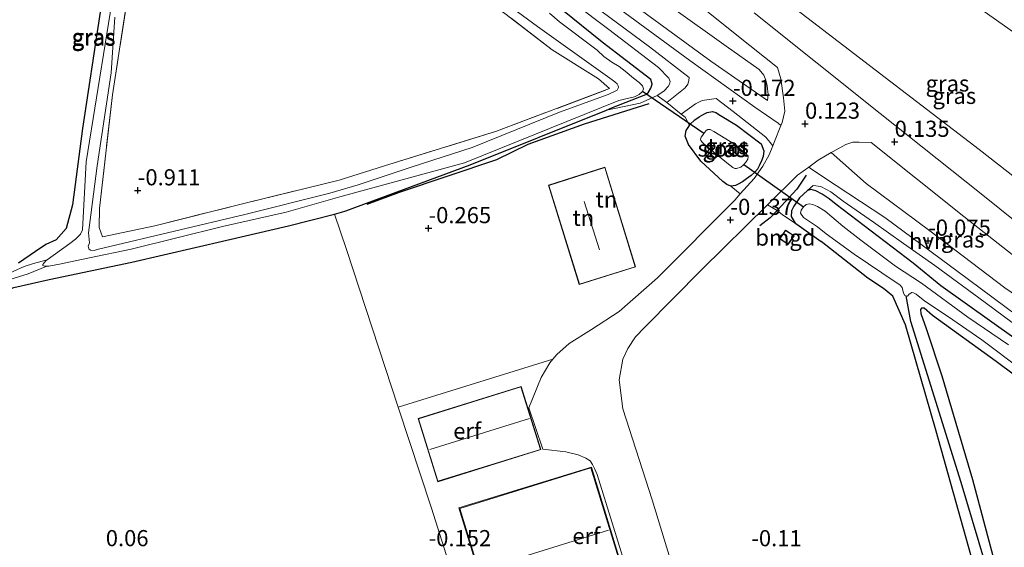
# Model space of a CAD drawing. Units: metres. Extents: x 59996 to 70010, y 387500 to 393751.
# Drawn here: x 60487 to 60639, y 391951 to 392032 of the extents above; entities that cross this region are included whole.
import ezdxf
from ezdxf.enums import TextEntityAlignment as Align

# ---------------------------------------------------------------- set-up
doc = ezdxf.new("R2010")
doc.units = ezdxf.units.M
doc.linetypes.add('IE-TERREINAFSCHEIDING', pattern=[10, 8, -2])
doc.layers.get('0').update_dxf_attribs({"lineweight": 25})
for name, color, linetype in [('B-ME-GR-BOMENRIJ-L-B1', 10, 'Continuous'), ('B-ME-GW-HOOGTEPUNT-S-B1', 10, 'Continuous'), ('B-ME-GW-INSTEEKWATERGANG-L-B1', 10, 'Continuous'), ('B-ME-GW-WATERGANG-GREPPEL-L-B1', 10, 'Continuous'), ('B-ME-KW-DUIKER-L-B1', 10, 'Continuous'), ('B-ME-OG-BREUK-L-B1', 10, 'Continuous')]:
    doc.layers.add(name, color=color, linetype=linetype)
for name, color, linetype, lineweight in [('B-ME-GW-KRUINLIJN-L-B1', 93, 'Continuous', 18), ('B-ME-GW-TEENLIJN-L-B1', 93, 'Continuous', 18), ('B-ME-IE-GRASLAND-GV-B6', 93, 'Continuous', 18), ('B-ME-IE-GRONDWERKLIJN-GROND_INGERICHT-GV-B6', 253, 'Continuous', 18), ('B-ME-IE-TERREINAFSCHEIDING-DOORGANG-L-B1', 8, 'IE-TERREINAFSCHEIDING-KUNSTMATIG-OPEN', 18), ('B-ME-IE-TERREINAFSCHEIDING-RASTERHEKWERK-L-B1', 8, 'IE-TERREINAFSCHEIDING', 18), ('B-ME-KG-KADASTRAAL-DAKRAND-L-B1', 13, 'Continuous', 18), ('B-ME-KG-KADASTRAAL-NOKLIJN-L-B1', 13, 'Continuous', 18), ('B-ME-OG-WATER-GV-B6', 153, 'Continuous', 18), ('B-ME-VH-VERH_SOORT-BITUMEN-GV-B6', 8, 'IE-TERREINAFSCHEIDING-NATUURLIJK-HOUTWAL', 18), ('B-ME-VH-VERH_SOORT-HALF_VERHARDING-GV-B6', 8, 'IE-TERREINAFSCHEIDING-NATUURLIJK-HOUTWAL', 18)]:
    doc.layers.add(name, color=color, linetype=linetype, lineweight=lineweight)
doc.styles.add('NLCS-ISO', font='NLCS-ISO.TTF')
doc.linetypes.add('IE-TERREINAFSCHEIDING-KUNSTMATIG-OPEN', pattern='A,7,-1.5,[67,NLCS.SHX,S=0.75,R=0,X=0,Y=0],-1.5', length=10)
doc.linetypes.add('IE-TERREINAFSCHEIDING-NATUURLIJK-HOUTWAL', pattern='A,7,-1.5,[67,NLCS.SHX,S=0.75,R=45,X=0,Y=0],-1.5,7,-1.5,[70,NLCS.SHX,S=0.75,R=0,X=0,Y=0],-1.5', length=20)

# ---------------------------------------------------------------- blocks, each defined once
blk = doc.blocks.new('hoogtepunt')
for p, q in [((-0.5, 0), (0.5, 0)), ((0, 0.5), (0, -0.5))]:
    blk.add_line(p, q)

msp = doc.modelspace()

# ---------------------------------------------------------------- linework, layer by layer
at = {"layer": 'B-ME-GR-BOMENRIJ-L-B1'}
msp.add_polyline3d([(60584.15, 392019.279, -0.543), (60574.095, 392016.13, -0.59), (60565.371, 392012.938, -0.574), (60560.515, 392010.58, -0.571), (60545.467, 392005.552, -0.478), (60540.442, 392003.655, -0.451)], dxfattribs=at)
at = {"layer": 'B-ME-GW-INSTEEKWATERGANG-L-B1'}
for points in [[(60469.033, 392062.869, -0.919), (60490.284, 392067.673, -0.756), (60499.751, 392069.745, -0.52), (60503.533, 392070.517, -0.617), (60504.126, 392070.285, -0.621), (60504.419, 392069.424, -0.617), (60503.81, 392063.845, -0.745), (60501.688, 392049.636, -1.031), (60499.918, 392038.586, -0.946), (60496.408, 392015.42, -1.047), (60494.843, 392003.636, -0.938), (60493.885, 391999.976, -0.787), (60492.303, 391998.198, -0.857), (60490.718, 391997.502, -0.849), (60489.133, 391996.415, -0.787), (60486.503, 391994.616, -0.756)], [(60577.551, 392018.278, -1.145), (60578.524, 392018.667, -1.17), (60583.678, 392020.718, -1.074), (60584.095, 392021.08, -1.074), (60584.464, 392021.681, -1.074), (60584.663, 392022.296, -1.081), (60584.441, 392023.03, -1.112), (60576.882, 392028.816, -1.217), (60569.16, 392035.06, -1.074), (60551.559, 392048.204, -1.023), (60536.632, 392059.564, -0.93), (60525.824, 392067.288, -0.749), (60524.154, 392068.019, -0.745), (60522.837, 392068.302, -0.725), (60522.186, 392068.308, -0.729), (60521.52, 392067.969, -0.729), (60520.729, 392067.341, -0.725), (60519.991, 392066.423, -0.729), (60519.433, 392065.361, -0.725), (60519.022, 392063.893, -0.725)], [(60535.424, 392002.185, -0.623), (60536.522, 392002.465, -0.64), (60537.208, 392002.717, -0.639), (60556.437, 392009.809, -0.598), (60577.551, 392018.278, -1.145)], [(60590.425, 392015.927, -0.383), (60590.496, 392016.037, -0.385), (60591.265, 392016.779, -0.408), (60591.951, 392017.258, -0.4), (60592.647, 392017.66, -0.377), (60593.186, 392017.914, -0.377), (60593.974, 392018.066, -0.365), (60594.493, 392017.902, -0.361), (60595.213, 392017.468, -0.365), (60597.689, 392015.971, -0.342), (60601.52, 392013.079, -0.327), (60601.959, 392011.986, -0.365), (60601.826, 392011.108, -0.381), (60601.582, 392010.42, -0.389), (60601.297, 392009.778, -0.389), (60600.943, 392009.155, -0.389), (60600.539, 392008.666, -0.389), (60599.959, 392008.187, -0.389), (60599.279, 392007.661, -0.404), (60598.662, 392007.202, -0.423), (60597.977, 392006.821, -0.427), (60597.532, 392006.633, -0.396), (60596.842, 392006.529, -0.385)], [(60596.842, 392006.529, -0.385), (60596.225, 392006.782, -0.361), (60595.571, 392007.247, -0.358), (60592.2, 392010.363, -0.489), (60590.289, 392012.957, -0.454), (60589.777, 392014.277, -0.361), (60589.909, 392015.123, -0.369), (60590.425, 392015.927, -0.383)], [(60731.574, 391920.063, -1.244), (60721.626, 391927.277, -1.271), (60706.634, 391938.567, -1.178), (60687.942, 391952.594, -1.275), (60677.492, 391961.044, -1.209), (60674.409, 391963.346, -1.209), (60672.25, 391964.967, -1.205), (60669.334, 391966.645, -1.201), (60664.499, 391969.098, -1.101), (60657.256, 391972.165, -1.05), (60654.851, 391973.215, -1.023), (60651.537, 391975.436, -1.008), (60644.808, 391980.117, -1.078), (60629.35, 391991.068, -1.12), (60625.106, 391994.588, -0.965), (60613.129, 392003.694, -0.826), (60612.045, 392004.564, -0.818), (60611.007, 392005.277, -0.783), (60610.003, 392005.798, -0.745), (60609.282, 392005.998, -0.714), (60608.716, 392005.847, -0.683)], [(60608.716, 392005.847, -0.683), (60607.467, 392004.686, -0.644), (60606.591, 392003.441, -0.64), (60606.223, 392002.698, -0.636), (60606.193, 392001.829, -0.66), (60606.812, 392000.774, -0.741)], [(60431.941, 391984.573, -0.481), (60433.487, 391985.047, -0.478), (60439.578, 391986.792, -0.272), (60446.203, 391988.271, -0.28), (60452.621, 391989.192, -0.334), (60458.665, 391988.967, -0.346), (60466.014, 391988.112, -0.423), (60473.656, 391987.107, -0.617), (60477.205, 391987.299, -0.679), (60478.594, 391987.786, -0.694), (60480.439, 391988.759, -0.663), (60482.84, 391989.73, -0.644), (60485.784, 391990.811, -0.636), (60491.224, 391992.092, -0.609), (60504.028, 391994.732, -0.582), (60518.751, 391998.153, -0.52), (60528.312, 392000.377, -0.509), (60535.424, 392002.185, -0.623)], [(60606.812, 392000.774, -0.741), (60607.034, 392000.618, -0.748), (60610.822, 391997.941, -0.869)], [(60642.917, 391924.203, -0.551), (60642.551, 391924.375, -0.555), (60641.911, 391925.039, -0.571), (60641.103, 391926.408, -0.574), (60635.558, 391943.941, -0.601), (60628.638, 391968.577, -0.807), (60623.873, 391985.058, -0.876), (60621.923, 391989.507, -0.845), (60620.471, 391990.696, -0.807), (60618.039, 391992.296, -0.814), (60610.822, 391997.941, -0.869)], [(60640.792, 391977.253, -1), (60637.915, 391979.392, -1.097), (60628.083, 391986.482, -1.132), (60626.766, 391987.628, -1.217), (60626.368, 391987.636, -1.217), (60626.234, 391987.409, -1.209), (60626.27, 391986.828, -1.19), (60627.073, 391984.484, -1.097), (60629.535, 391977.164, -1.182), (60634.252, 391961.107, -1.078), (60640.377, 391938.266, -0.903)]]:
    msp.add_polyline3d(points, dxfattribs=at)
at = {"layer": 'B-ME-GW-KRUINLIJN-L-B1'}
for points in [[(60551.251, 392091.318, 6.788), (60561.938, 392083.331, 6.961), (60576.937, 392072.366, 7.036), (60592.927, 392060.715, 7.01), (60604.084, 392053.916, 7.188), (60618.188, 392046.185, 7.365), (60641.482, 392029.734, 7.628), (60673.539, 392005.442, 7.475), (60709.269, 391978.786, 7.422), (60747.078, 391950.398, 7.471)], [(60596.105, 392028.178, 0.519), (60579.195, 392040.319, 0.93), (60559.333, 392056.742, 1.831), (60539.443, 392072.06, 2.299), (60533.988, 392075.917, 2.551), (60526.663, 392079.625, 2.811), (60518.43, 392082.687, 3.006), (60511.059, 392083.999, 3.24), (60503.871, 392083.917, 3.41), (60496.694, 392082.324, 3.439)], [(60519.022, 392063.893, -0.725), (60519.058, 392065.099, -0.582), (60519.691, 392066.713, -0.505), (60520.822, 392068.179, -0.524), (60521.95, 392069.209, -0.435), (60522.544, 392069.411, -0.389), (60523.226, 392069.387, -0.354), (60524.155, 392069.195, -0.381), (60525.115, 392068.668, -0.404), (60530.618, 392065.295, -0.311), (60538.044, 392060.202, -0.369), (60547.033, 392053.756, -0.35), (60562.087, 392042.737, -0.288), (60577.946, 392030.736, -0.369), (60585.616, 392024.879, -0.478), (60587.214, 392023.21, -0.381), (60587.417, 392022.691, -0.377), (60587.356, 392022.317, -0.389), (60587.111, 392021.962, -0.4), (60586.498, 392021.248, -0.404), (60585.505, 392020.582, -0.497), (60585.409, 392020.539, -0.498)], [(60596.105, 392028.178, 0.519), (60601.22, 392024.571, 0.413), (60601.939, 392023.682, 0.336), (60602.269, 392022.911, 0.266), (60602.477, 392022.017, 0.204), (60602.623, 392020.723, 0.1), (60602.506, 392019.75, -0.156)], [(60585.409, 392020.539, -0.498), (60582.781, 392019.379, -0.52), (60577.551, 392018.278, -1.145)], [(60608.716, 392005.847, -0.683), (60609.6, 392006.619, -0.311), (60610.76, 392006.485, -0.292), (60612.343, 392005.612, -0.292), (60614.229, 392004.217, -0.284), (60618.948, 392000.956, -0.272), (60623.571, 391997.615, -0.261), (60628.421, 391994.246, -0.242), (60636.215, 391988.516, -0.129), (60653.171, 391975.973, -0.47), (60655.638, 391974.332, -0.466), (60657.627, 391973.274, -0.478), (60659.955, 391972.276, -0.474), (60662.026, 391971.495, -0.466), (60665.038, 391970.406, -0.474), (60667.847, 391969.407, -0.481), (60670.137, 391968.469, -0.478), (60672.689, 391967.109, -0.485), (60674.788, 391965.667, -0.509), (60676.903, 391964.03, -0.528), (60679.702, 391961.766, -0.543), (60683.421, 391958.896, -0.543), (60701.099, 391945.108, -0.462), (60732.323, 391921.528, -0.551)]]:
    msp.add_polyline3d(points, dxfattribs=at)
at = {"layer": 'B-ME-GW-TEENLIJN-L-B1'}
msp.add_line((60593.739, 392025.843, -0.177), (60602.506, 392019.75, -0.156), dxfattribs=at)
for points in [[(60635.291, 392012.206, -0.165), (60602.222, 392037.566, 0.498), (60581.913, 392052.828, 1.151), (60568.081, 392063.739, 1.861), (60554.732, 392074.111, 2.328), (60546.243, 392080.884, 2.697), (60537.303, 392088.188, 3.177)], [(60593.739, 392025.843, -0.177), (60577.063, 392038.094, -0.079), (60556.467, 392052.878, -0.029), (60536.243, 392067.656, -0.105), (60525.703, 392074.22, -0.051), (60516.715, 392077.948, 0.17), (60506.651, 392078.899, 0.237), (60497.005, 392077.73, 0.233)], [(60738.625, 391933.859, -0.561), (60737.531, 391934.677, -0.562), (60698.933, 391963.529, -0.567), (60665.381, 391988.691, -0.491), (60635.291, 392012.206, -0.165)]]:
    msp.add_polyline3d(points, dxfattribs=at)
at = {"layer": 'B-ME-GW-WATERGANG-GREPPEL-L-B1'}
msp.add_polyline3d([(60642.499, 391927.254, -1.677), (60632.53, 391960.628, -1.701), (60624.702, 391985.555, -1.701), (60623.976, 391989.528, -1.933)], dxfattribs=at)
at = {"layer": 'B-ME-IE-GRASLAND-GV-B6'}
for points in [[(60526.663, 392079.625, 2.811), (60533.988, 392075.917, 2.551), (60539.443, 392072.06, 2.299), (60559.333, 392056.742, 1.831), (60579.195, 392040.319, 0.93), (60596.105, 392028.178, 0.519), (60601.22, 392024.571, 0.413), (60601.939, 392023.682, 0.336), (60602.269, 392022.911, 0.266), (60602.477, 392022.017, 0.204), (60602.623, 392020.723, 0.1), (60602.506, 392019.75, -0.156), (60593.739, 392025.843, -0.177), (60577.063, 392038.094, -0.079), (60556.467, 392052.878, -0.029), (60536.243, 392067.656, -0.105), (60525.703, 392074.22, -0.051), (60516.715, 392077.948, 0.17), (60506.651, 392078.899, 0.237), (60497.005, 392077.73, 0.233), (60485.04, 392075.344, 0.084)], [(60484.895, 392067.712, -1.937), (60497.305, 392070.569, -1.937), (60503.773, 392071.835, -1.937), (60504.472, 392071.74, -1.937), (60505.103, 392071.465, -1.937), (60505.427, 392071.06, -1.937), (60503.378, 392049.939, -1.937), (60496.955, 392010.267, -1.937), (60496.403, 391999.736, -1.937), (60496.066, 391999.104, -1.937), (60495.297, 391998.292, -1.937), (60494.435, 391997.663, -1.937), (60490.92, 391995.105, -1.937), (60488.797, 391994.539, -1.848), (60487.378, 391994.078, -1.855), (60484.135, 391992.658, -1.414)], [(60486.503, 391994.616, -0.756), (60489.133, 391996.415, -0.787), (60490.718, 391997.502, -0.849), (60492.303, 391998.198, -0.857), (60493.885, 391999.976, -0.787), (60494.843, 392003.636, -0.938), (60496.408, 392015.42, -1.047), (60499.918, 392038.586, -0.946), (60501.688, 392049.636, -1.031), (60503.81, 392063.845, -0.745), (60504.419, 392069.424, -0.617), (60504.126, 392070.285, -0.621), (60503.533, 392070.517, -0.617), (60499.751, 392069.745, -0.52), (60490.284, 392067.673, -0.756), (60469.033, 392062.869, -0.919)], [(60581.635, 392042.855, 1.216), (60597.772, 392029.878, 0.678), (60604.045, 392024.872, 0.518), (60604.586, 392023.14, 0.456), (60604.984, 392020.193, 0.27), (60605.201, 392018.117, 0.247), (60604.762, 392016.343, 0.03), (60604.592, 392015.914, 0.002), (60604.178, 392016.278, -0.063), (60600.572, 392018.737, -0.137), (60590.493, 392025.973, -0.207), (60558.153, 392049.691, -0.133)], [(60618.188, 392046.185, 7.365), (60641.482, 392029.734, 7.628)], [(60641.482, 392029.734, 7.628), (60618.188, 392046.185, 7.365)], [(60560.834, 392045.418, -0.079), (60584.249, 392028.057, -0.203), (60590.405, 392023.309, -0.203), (60590.347, 392022.859, -0.156), (60590.152, 392022.325, -0.168), (60589.785, 392021.719, -0.203), (60586.896, 392019.457, -0.362), (60586.496, 392019.776, -0.369), (60585.409, 392020.539, -0.498), (60585.505, 392020.582, -0.497), (60586.498, 392021.248, -0.404), (60587.111, 392021.962, -0.4), (60587.356, 392022.317, -0.389), (60587.417, 392022.691, -0.377), (60587.214, 392023.21, -0.381), (60585.616, 392024.879, -0.478), (60577.946, 392030.736, -0.369), (60562.087, 392042.737, -0.288)], [(60550.44, 392043.279, -1.937), (60566.865, 392031.221, -1.937), (60578.437, 392022.95, -1.937), (60578.846, 392022.666, -1.937), (60579.234, 392022.336, -1.937), (60579.395, 392022.061, -1.937), (60579.451, 392021.778, -1.937), (60579.245, 392021.391, -1.937), (60577.85, 392020.678, -1.937), (60570.27, 392017.954, -1.937), (60556.767, 392012.52, -1.937), (60547.462, 392009.486, -1.937), (60539.106, 392006.736, -1.937), (60534.72, 392005.441, -1.937), (60521.525, 392002.12, -1.937), (60499.736, 391996.991, -1.937), (60498.664, 391996.687, -1.937), (60498.211, 391996.579, -1.937), (60497.651, 391996.607, -1.937), (60497.369, 391996.833, -1.937), (60497.295, 391997.202, -1.937), (60497.485, 391997.752, -1.937), (60497.348, 391999.31, -1.937), (60498.689, 392009.651, -1.937), (60500.84, 392024.048, -1.937), (60501.421, 392032.69, -1.937)], [(60562.087, 392042.737, -0.288), (60577.946, 392030.736, -0.369), (60585.616, 392024.879, -0.478), (60587.214, 392023.21, -0.381), (60587.417, 392022.691, -0.377), (60587.356, 392022.317, -0.389), (60587.111, 392021.962, -0.4), (60586.498, 392021.248, -0.404), (60585.505, 392020.582, -0.497), (60585.409, 392020.539, -0.498), (60582.781, 392019.379, -0.52), (60577.551, 392018.278, -1.145), (60578.524, 392018.667, -1.17), (60583.678, 392020.718, -1.074), (60584.095, 392021.08, -1.074), (60584.464, 392021.681, -1.074), (60584.663, 392022.296, -1.081), (60584.441, 392023.03, -1.112), (60576.882, 392028.816, -1.217), (60569.16, 392035.06, -1.074)], [(60577.063, 392038.094, -0.079), (60593.739, 392025.843, -0.177), (60602.506, 392019.75, -0.156), (60602.623, 392020.723, 0.1), (60602.477, 392022.017, 0.204), (60602.269, 392022.911, 0.266), (60601.939, 392023.682, 0.336), (60601.22, 392024.571, 0.413), (60596.105, 392028.178, 0.519), (60579.195, 392040.319, 0.93)], [(60665.381, 391988.691, -0.491), (60635.291, 392012.206, -0.165), (60602.222, 392037.566, 0.498)], [(60602.222, 392037.566, 0.498), (60635.291, 392012.206, -0.165), (60665.381, 391988.691, -0.491)], [(60569.16, 392035.06, -1.074), (60576.882, 392028.816, -1.217), (60584.441, 392023.03, -1.112), (60584.663, 392022.296, -1.081), (60584.464, 392021.681, -1.074), (60584.095, 392021.08, -1.074), (60583.678, 392020.718, -1.074), (60578.524, 392018.667, -1.17), (60577.551, 392018.278, -1.145), (60556.437, 392009.809, -0.598), (60537.208, 392002.717, -0.639), (60536.522, 392002.465, -0.64), (60535.424, 392002.185, -0.623), (60528.312, 392000.377, -0.509), (60518.751, 391998.153, -0.52), (60504.028, 391994.732, -0.582), (60491.224, 391992.092, -0.609), (60485.784, 391990.811, -0.636)], [(60503.446, 392036.184, -0.884), (60501.064, 392020.627, -1.027), (60499.01, 392003.075, -0.876), (60498.955, 392000.141, -0.892), (60499.503, 391998.687, -0.88), (60507.606, 392000.391, -1.023), (60521.366, 392003.828, -0.985), (60536.141, 392007.463, -0.845), (60543.159, 392009.658, -0.834), (60560.55, 392015.043, -1.078), (60578.061, 392021.618, -1.163), (60576.351, 392023.115, -1.256), (60569.141, 392027.623, -1.236), (60561.828, 392033.238, -1.159)], [(60657.4, 391987.82, -0.269), (60635.378, 392005.519, -0.006), (60619.96, 392017.772, 0.176), (60600.453, 392033.344, 0.658)], [(60483.661, 391991.62, -1.387), (60487.963, 391992.922, -1.693), (60490.878, 391994.127, -1.937), (60491.199, 391994.138, -1.937), (60493.086, 391994.486, -1.937), (60494.266, 391994.739, -1.937), (60497.48, 391995.396, -1.937), (60503.959, 391996.77, -1.937), (60518.075, 392000.271, -1.937), (60527.964, 392002.472, -1.937), (60536.284, 392004.853, -1.937), (60555.584, 392010.114, -1.937), (60579.508, 392019.773, -1.937), (60581.896, 392020.321, -1.937), (60582.624, 392020.709, -1.937), (60583.141, 392021.14, -1.937), (60583.327, 392021.554, -1.937), (60583.173, 392022.06, -1.937), (60582.658, 392022.536, -1.937), (60581.74, 392023.217, -1.937), (60580.46, 392024.333, -1.937), (60579.546, 392025.048, -1.937), (60578.393, 392025.722, -1.937), (60577.139, 392026.581, -1.937), (60576.136, 392027.566, -1.937), (60570.304, 392031.957, -1.937), (60568.735, 392033.278, -1.937)], [(60603.326, 392012.741, -0.184), (60602.769, 392011.373, -0.234), (60601.783, 392009.592, -0.265), (60600.424, 392007.691, -0.211), (60598.298, 392005.313, -0.233), (60596.842, 392006.529, -0.385), (60597.532, 392006.633, -0.396), (60597.977, 392006.821, -0.427), (60598.662, 392007.202, -0.423), (60599.279, 392007.661, -0.404), (60599.959, 392008.187, -0.389), (60600.539, 392008.666, -0.389), (60600.943, 392009.155, -0.389), (60601.297, 392009.778, -0.389), (60601.582, 392010.42, -0.389), (60601.826, 392011.108, -0.381), (60601.959, 392011.986, -0.365), (60601.52, 392013.079, -0.327), (60597.689, 392015.971, -0.342), (60595.213, 392017.468, -0.365), (60594.493, 392017.902, -0.361), (60593.974, 392018.066, -0.365), (60593.186, 392017.914, -0.377), (60592.647, 392017.66, -0.377), (60591.951, 392017.258, -0.4), (60591.265, 392016.779, -0.408), (60590.496, 392016.037, -0.385), (60590.425, 392015.927, -0.383), (60589.757, 392017.172, -0.311), (60589.151, 392017.656, -0.322), (60591.358, 392019.254, -0.261), (60592.415, 392019.757, -0.238), (60594.586, 392020.085, -0.203), (60597.195, 392018.073, -0.203), (60602.242, 392014.086, -0.222), (60603.326, 392012.741, -0.184)], [(60596.842, 392006.529, -0.385), (60596.225, 392006.782, -0.361), (60595.571, 392007.247, -0.358), (60592.2, 392010.363, -0.489), (60590.289, 392012.957, -0.454), (60589.777, 392014.277, -0.361), (60589.909, 392015.123, -0.369), (60590.425, 392015.927, -0.383), (60590.496, 392016.037, -0.385), (60591.265, 392016.779, -0.408), (60591.951, 392017.258, -0.4), (60592.647, 392017.66, -0.377), (60593.186, 392017.914, -0.377), (60593.974, 392018.066, -0.365), (60594.493, 392017.902, -0.361), (60595.213, 392017.468, -0.365), (60597.689, 392015.971, -0.342), (60601.52, 392013.079, -0.327), (60601.959, 392011.986, -0.365), (60601.826, 392011.108, -0.381), (60601.582, 392010.42, -0.389), (60601.297, 392009.778, -0.389), (60600.943, 392009.155, -0.389), (60600.539, 392008.666, -0.389), (60599.959, 392008.187, -0.389), (60599.279, 392007.661, -0.404), (60598.662, 392007.202, -0.423), (60597.977, 392006.821, -0.427), (60597.532, 392006.633, -0.396), (60596.842, 392006.529, -0.385)], [(60592.661, 392014.677, -1.933), (60592.432, 392014.381, -1.933), (60592.259, 392014.078, -1.933), (60592.16, 392013.81, -1.933), (60592.203, 392013.56, -1.933), (60592.4, 392013.341, -1.933), (60592.67, 392013.071, -1.933), (60596.208, 392010.137, -1.933), (60597.156, 392009.395, -1.933), (60597.435, 392009.245, -1.933), (60597.727, 392009.229, -1.933), (60598.385, 392009.466, -1.933), (60598.744, 392009.745, -1.933), (60598.864, 392009.882, -1.933), (60599.217, 392010.28, -1.933), (60599.446, 392010.701, -1.933), (60599.524, 392011.123, -1.933), (60599.252, 392011.446, -1.933), (60598.765, 392011.893, -1.933), (60598.19, 392012.42, -1.933), (60597.648, 392012.879, -1.933), (60594.216, 392014.967, -1.933), (60593.609, 392015.259, -1.933), (60593.293, 392015.28, -1.933), (60593.029, 392015.107, -1.933), (60592.758, 392014.802, -1.933), (60592.661, 392014.677, -1.933)], [(60652.333, 391983.65, -0.284), (60651.494, 391983.19, -0.307), (60648.654, 391984.565, -0.272), (60647.947, 391984.855, -0.207), (60639.283, 391990.763, -0.005), (60627.683, 391999.598, -0.11), (60617.778, 392006.932, -0.094), (60612.396, 392011.704, 0.021), (60612.677, 392011.869, 0.034), (60614.628, 392012.986, 0.135), (60615.734, 392013.329, 0.158), (60616.73, 392013.33, 0.154), (60618.565, 392013.283, 0.164), (60632.95, 392001.795, -0.003), (60652.055, 391986.822, -0.218), (60652.769, 391986.019, -0.265), (60653.025, 391985.554, -0.269), (60653.106, 391985.014, -0.269), (60653.039, 391984.502, -0.269), (60652.761, 391983.975, -0.276), (60652.333, 391983.65, -0.284)], [(60653.171, 391975.973, -0.47), (60636.215, 391988.516, -0.129), (60628.421, 391994.246, -0.242), (60623.571, 391997.615, -0.261), (60618.948, 392000.956, -0.272), (60614.229, 392004.217, -0.284), (60612.343, 392005.612, -0.292), (60610.76, 392006.485, -0.292), (60609.6, 392006.619, -0.311), (60608.716, 392005.847, -0.683), (60607.467, 392004.686, -0.644), (60606.591, 392003.441, -0.64), (60606.223, 392002.698, -0.636), (60606.193, 392001.829, -0.66), (60606.812, 392000.774, -0.741), (60604.827, 392002.095, -0.462), (60603.991, 392002.756, -0.381), (60602.533, 392003.631, -0.202), (60607.17, 392008.191, -0.214), (60608.924, 392009.465, -0.138), (60609.324, 392009.139, -0.214), (60613.166, 392006.603, -0.164), (60620.697, 392001.668, -0.079), (60633.667, 391992.056, -0.083), (60646.929, 391982.211, -0.28)], [(60641.103, 391926.408, -0.574), (60635.558, 391943.941, -0.601), (60628.638, 391968.577, -0.807), (60623.873, 391985.058, -0.876), (60621.923, 391989.507, -0.845), (60620.471, 391990.696, -0.807), (60618.039, 391992.296, -0.814), (60610.822, 391997.941, -0.869), (60607.034, 392000.618, -0.748), (60606.812, 392000.774, -0.741), (60606.193, 392001.829, -0.66), (60606.223, 392002.698, -0.636), (60606.591, 392003.441, -0.64), (60607.467, 392004.686, -0.644), (60608.716, 392005.847, -0.683), (60609.282, 392005.998, -0.714), (60610.003, 392005.798, -0.745), (60611.007, 392005.277, -0.783), (60612.045, 392004.564, -0.818), (60613.129, 392003.694, -0.826), (60625.106, 391994.588, -0.965), (60629.35, 391991.068, -1.12), (60644.808, 391980.117, -1.078)], [(60644.808, 391980.117, -1.078), (60629.35, 391991.068, -1.12), (60625.106, 391994.588, -0.965), (60613.129, 392003.694, -0.826), (60612.045, 392004.564, -0.818), (60611.007, 392005.277, -0.783), (60610.003, 392005.798, -0.745), (60609.282, 392005.998, -0.714), (60608.716, 392005.847, -0.683), (60609.6, 392006.619, -0.311), (60610.76, 392006.485, -0.292), (60612.343, 392005.612, -0.292), (60614.229, 392004.217, -0.284), (60618.948, 392000.956, -0.272), (60623.571, 391997.615, -0.261), (60628.421, 391994.246, -0.242), (60636.215, 391988.516, -0.129), (60653.171, 391975.973, -0.47)], [(60639.869, 391981.951, -1.933), (60633.549, 391986.254, -1.933), (60626.371, 391991.489, -1.933), (60622.333, 391994.111, -1.933), (60616.991, 391998.134, -1.933), (60614.21, 392000.325, -1.933), (60611.435, 392002.624, -1.933), (60610.27, 392003.358, -1.933), (60609.513, 392003.676, -1.933), (60608.964, 392003.772, -1.933), (60608.509, 392003.652, -1.933), (60608.084, 392003.308, -1.933), (60607.752, 392002.789, -1.933), (60607.642, 392002.359, -1.933), (60608.078, 392001.67, -1.933), (60609.183, 392000.925, -1.933), (60610.255, 392000.207, -1.933), (60611.579, 391999.132, -1.933), (60615.932, 391996.008, -1.933), (60622.433, 391991.578, -1.933), (60623.017, 391991.25, -1.933), (60623.394, 391990.828, -1.933), (60623.604, 391989.938, -1.933), (60623.808, 391989.572, -1.933), (60623.976, 391989.528, -1.933), (60624.702, 391985.555, -1.701), (60632.53, 391960.628, -1.701), (60642.499, 391927.254, -1.677)], [(60642.499, 391927.254, -1.677), (60632.53, 391960.628, -1.701), (60624.702, 391985.555, -1.701), (60623.976, 391989.528, -1.933), (60624.187, 391989.473, -1.933), (60624.46, 391989.813, -1.933), (60624.864, 391990.032, -1.933), (60625.153, 391990.018, -1.933), (60625.53, 391989.804, -1.933), (60626.891, 391988.691, -1.933), (60630.396, 391986.377, -1.933), (60635.715, 391982.713, -1.933), (60641.775, 391978.173, -1.933)], [(60640.792, 391977.253, -1), (60637.915, 391979.392, -1.097), (60628.083, 391986.482, -1.132), (60626.766, 391987.628, -1.217), (60626.368, 391987.636, -1.217), (60626.234, 391987.409, -1.209), (60626.27, 391986.828, -1.19), (60627.073, 391984.484, -1.097), (60629.535, 391977.164, -1.182), (60634.252, 391961.107, -1.078), (60640.377, 391938.266, -0.903)]]:
    msp.add_polyline3d(points, dxfattribs=at)
at = {"layer": 'B-ME-IE-GRONDWERKLIJN-GROND_INGERICHT-GV-B6'}
for points in [[(60469.033, 392062.869, -0.919), (60490.284, 392067.673, -0.756), (60499.751, 392069.745, -0.52), (60503.533, 392070.517, -0.617), (60504.126, 392070.285, -0.621), (60504.419, 392069.424, -0.617), (60503.81, 392063.845, -0.745), (60501.688, 392049.636, -1.031), (60499.918, 392038.586, -0.946), (60496.408, 392015.42, -1.047), (60494.843, 392003.636, -0.938), (60493.885, 391999.976, -0.787), (60492.303, 391998.198, -0.857), (60490.718, 391997.502, -0.849), (60489.133, 391996.415, -0.787), (60486.503, 391994.616, -0.756)], [(60561.828, 392033.238, -1.159), (60569.141, 392027.623, -1.236), (60576.351, 392023.115, -1.256), (60578.061, 392021.618, -1.163), (60560.55, 392015.043, -1.078), (60543.159, 392009.658, -0.834), (60536.141, 392007.463, -0.845), (60521.366, 392003.828, -0.985), (60507.606, 392000.391, -1.023), (60499.503, 391998.687, -0.88), (60498.955, 392000.141, -0.892), (60499.01, 392003.075, -0.876), (60501.064, 392020.627, -1.027), (60503.446, 392036.184, -0.884)], [(60592.2, 392010.363, -0.489), (60595.571, 392007.247, -0.358), (60596.225, 392006.782, -0.361), (60596.842, 392006.529, -0.385), (60598.298, 392005.313, -0.233), (60597.455, 392004.371, -0.242), (60585.458, 391992.311, -0.118), (60579.547, 391987.091, -0.106), (60575.258, 391984.308, -0.118), (60571.779, 391982.143, -0.091), (60569.875, 391980.464, -0.114), (60569.25, 391979.724, -0.118), (60545.311, 391972.319, -0.233), (60537.272, 391996.712, -0.323), (60535.424, 392002.185, -0.623), (60536.522, 392002.465, -0.64), (60537.208, 392002.717, -0.639), (60556.437, 392009.809, -0.598), (60577.551, 392018.278, -1.145), (60582.781, 392019.379, -0.52), (60585.409, 392020.539, -0.498), (60586.496, 392019.776, -0.369), (60586.896, 392019.457, -0.362), (60589.151, 392017.656, -0.322), (60589.757, 392017.172, -0.311), (60590.425, 392015.927, -0.383), (60589.909, 392015.123, -0.369), (60589.777, 392014.277, -0.361), (60590.289, 392012.957, -0.454), (60592.2, 392010.363, -0.489)], [(60568.597, 392006.657, -0.118), (60573.343, 391991.302, 0.018), (60582.062, 391994.013, 0.018), (60577.329, 392009.464, -0.118), (60568.597, 392006.657, -0.118)], [(60591.163, 391936.684, -0.145), (60584.647, 391957.99, -0.16), (60580.128, 391972.065, -0.102), (60579.539, 391976.528, -0.156), (60580.101, 391979.762, -0.164), (60580.881, 391981.369, -0.145), (60582.045, 391983.206, -0.176), (60583.497, 391984.667, -0.164), (60592.36, 391993.628, -0.176), (60602.533, 392003.631, -0.202), (60603.991, 392002.756, -0.381), (60604.827, 392002.095, -0.462), (60606.812, 392000.774, -0.741), (60607.034, 392000.618, -0.748)], [(60485.784, 391990.811, -0.636), (60491.224, 391992.092, -0.609), (60504.028, 391994.732, -0.582), (60518.751, 391998.153, -0.52), (60528.312, 392000.377, -0.509), (60535.424, 392002.185, -0.623), (60537.272, 391996.712, -0.323), (60545.311, 391972.319, -0.233), (60550.458, 391956.701, -0.176), (60558.639, 391930.915, -0.005)], [(60607.034, 392000.618, -0.748), (60610.822, 391997.941, -0.869), (60618.039, 391992.296, -0.814), (60620.471, 391990.696, -0.807), (60621.923, 391989.507, -0.845), (60623.873, 391985.058, -0.876), (60628.638, 391968.577, -0.807), (60635.558, 391943.941, -0.601), (60641.103, 391926.408, -0.574), (60641.911, 391925.039, -0.571), (60642.551, 391924.375, -0.555), (60642.917, 391924.203, -0.551), (60643.533, 391922.322, -0.443), (60649.215, 391903.447, -0.423), (60657.979, 391874.515, -0.346), (60659.291, 391869.695, -0.385), (60645.407, 391865.393, -0.307)], [(60604.401, 391998.387, -0.485), (60605.691, 391997.478, -0.493), (60606.658, 391998.832, -0.474), (60605.306, 391999.723, -0.474), (60604.401, 391998.387, -0.485)], [(60640.377, 391938.266, -0.903), (60634.252, 391961.107, -1.078), (60629.535, 391977.164, -1.182), (60627.073, 391984.484, -1.097), (60626.27, 391986.828, -1.19), (60626.234, 391987.409, -1.209), (60626.368, 391987.636, -1.217), (60626.766, 391987.628, -1.217), (60628.083, 391986.482, -1.132), (60637.915, 391979.392, -1.097), (60640.792, 391977.253, -1)], [(60558.639, 391930.915, -0.005), (60550.458, 391956.701, -0.176), (60545.311, 391972.319, -0.233), (60569.25, 391979.724, -0.118), (60568.795, 391979.186, -0.122), (60567.459, 391976.887, -0.122)], [(60567.459, 391976.887, -0.122), (60565.548, 391972.224, -0.044), (60567.69, 391965.829, -0.013), (60571.254, 391965.394, -0.005), (60573.188, 391964.906, -0.005), (60574.394, 391964.433, -0.005), (60575.027, 391964.002, -0.009), (60575.425, 391963.459, -0.013), (60575.728, 391962.831, -0.013), (60576.105, 391961.891, -0.013), (60583.711, 391937.433, -0.04)], [(60548.387, 391970.555, -0.172), (60551.431, 391960.77, -0.156), (60567.402, 391965.738, -0.156), (60564.358, 391975.523, -0.149), (60548.387, 391970.555, -0.172)], [(60575.226, 391963.03, -0.029), (60554.71, 391956.71, -0.029), (60560.65, 391937.427, -0.021), (60560.725, 391937.186, -0.021), (60561.32, 391935.438, -0.025), (60564.93, 391936.544, -0.025), (60564.362, 391937.991, -0.017), (60564.186, 391938.464, -0.017), (60581.119, 391943.733, -0.168), (60575.226, 391963.03, -0.029)]]:
    msp.add_polyline3d(points, dxfattribs=at)
at = {"layer": 'B-ME-IE-TERREINAFSCHEIDING-DOORGANG-L-B1'}
for p, q in [((60586.496, 392019.776, -0.369), (60586.896, 392019.457, -0.362)), ((60586.896, 392019.457, -0.362), (60589.151, 392017.656, -0.322)), ((60589.151, 392017.656, -0.322), (60589.757, 392017.172, -0.311))]:
    msp.add_line(p, q, dxfattribs=at)
at = {"layer": 'B-ME-IE-TERREINAFSCHEIDING-RASTERHEKWERK-L-B1'}
for p, q in [((60586.496, 392019.776, -0.369), (60585.409, 392020.539, -0.498)), ((60590.425, 392015.927, -0.383), (60589.757, 392017.172, -0.311))]:
    msp.add_line(p, q, dxfattribs=at)
msp.add_polyline3d([(60507.683, 392068.655, -0.613), (60507.654, 392060.985, -0.737), (60505.957, 392049.81, -0.803), (60503.446, 392036.184, -0.884), (60501.064, 392020.627, -1.027), (60499.01, 392003.075, -0.876), (60498.955, 392000.141, -0.892), (60499.503, 391998.687, -0.88), (60507.606, 392000.391, -1.023), (60521.366, 392003.828, -0.985), (60536.141, 392007.463, -0.845), (60543.159, 392009.658, -0.834), (60560.55, 392015.043, -1.078), (60578.061, 392021.618, -1.163), (60576.351, 392023.115, -1.256), (60569.141, 392027.623, -1.236), (60561.828, 392033.238, -1.159), (60550.592, 392041.19, -0.988), (60532.342, 392054.313, -0.977), (60521.698, 392061.535, -0.706), (60519.635, 392062.699, -0.745)], dxfattribs=at)
at = {"layer": 'B-ME-KG-KADASTRAAL-DAKRAND-L-B1'}
for points in [[(60573.376, 391991.365, 2.882), (60568.66, 392006.625, 2.866), (60577.296, 392009.401, 2.82), (60581.999, 391994.046, 2.801), (60573.376, 391991.365, 2.882)], [(60605.679, 391997.548, 1.264), (60604.47, 391998.4, 1.264), (60605.32, 391999.654, 1.264), (60606.587, 391998.819, 1.264), (60605.679, 391997.548, 1.264)], [(60551.464, 391960.833, 4.395), (60548.449, 391970.522, 4.202), (60564.325, 391975.461, 4.217), (60567.339, 391965.771, 4.573), (60551.464, 391960.833, 4.395)], [(60561.384, 391935.562, 3.11), (60560.821, 391937.218, 3.393), (60560.746, 391937.457, 7.255), (60554.835, 391956.643, 7.302), (60575.16, 391962.905, 7.255), (60581.056, 391943.766, 7.255), (60564.056, 391938.529, 7.255), (60564.268, 391937.955, 3.42), (60564.798, 391936.608, 3.075), (60561.384, 391935.562, 3.11)]]:
    msp.add_polyline3d(points, dxfattribs=at)
at = {"layer": 'B-ME-KG-KADASTRAAL-NOKLIJN-L-B1'}
for p, q in [((60576.476, 391996.664, 6.481), (60574.09, 392004.151, 6.439)), ((60550.199, 391965.743, 5.711), (60565.63, 391970.537, 5.703)), ((60558.007, 391947.119, 9.988), (60577.906, 391953.291, 9.941))]:
    msp.add_line(p, q, dxfattribs=at)
at = {"layer": 'B-ME-KW-DUIKER-L-B1'}
for p, q in [((60592.661, 392014.677, -1.933), (60583.141, 392021.14, -1.937)), ((60598.864, 392009.882, -1.933), (60608.084, 392003.308, -1.933))]:
    msp.add_line(p, q, dxfattribs=at)
at = {"layer": 'B-ME-OG-BREUK-L-B1'}
msp.add_polyline3d([(60608.491, 392008.22, -0.377), (60607.047, 392006.029, -0.458), (60603.991, 392002.756, -0.381), (60602.933, 392001.623, -0.354), (60601.302, 392000.389, -0.288)], dxfattribs=at)
at = {"layer": 'B-ME-OG-WATER-GV-B6'}
for points in [[(60490.878, 391994.127, -1.937), (60490.505, 391994.115, -1.937), (60490.268, 391994.215, -1.937), (60490.269, 391994.409, -1.937), (60490.397, 391994.6, -1.937), (60490.78, 391995.003, -1.937), (60490.92, 391995.105, -1.937), (60494.435, 391997.663, -1.937), (60495.297, 391998.292, -1.937), (60496.066, 391999.104, -1.937), (60496.403, 391999.736, -1.937), (60496.955, 392010.267, -1.937), (60503.378, 392049.939, -1.937), (60505.427, 392071.06, -1.937), (60505.103, 392071.465, -1.937), (60504.472, 392071.74, -1.937), (60503.773, 392071.835, -1.937), (60497.305, 392070.569, -1.937), (60484.895, 392067.712, -1.937)], [(60501.421, 392032.69, -1.937), (60500.84, 392024.048, -1.937), (60498.689, 392009.651, -1.937), (60497.348, 391999.31, -1.937), (60497.485, 391997.752, -1.937), (60497.295, 391997.202, -1.937), (60497.369, 391996.833, -1.937), (60497.651, 391996.607, -1.937), (60498.211, 391996.579, -1.937), (60498.664, 391996.687, -1.937), (60499.736, 391996.991, -1.937), (60521.525, 392002.12, -1.937), (60534.72, 392005.441, -1.937), (60539.106, 392006.736, -1.937), (60547.462, 392009.486, -1.937), (60556.767, 392012.52, -1.937), (60570.27, 392017.954, -1.937), (60577.85, 392020.678, -1.937), (60579.245, 392021.391, -1.937), (60579.451, 392021.778, -1.937), (60579.395, 392022.061, -1.937), (60579.234, 392022.336, -1.937), (60578.846, 392022.666, -1.937), (60578.437, 392022.95, -1.937), (60566.865, 392031.221, -1.937), (60550.44, 392043.279, -1.937)], [(60568.735, 392033.278, -1.937), (60570.304, 392031.957, -1.937), (60576.136, 392027.566, -1.937), (60577.139, 392026.581, -1.937), (60578.393, 392025.722, -1.937), (60579.546, 392025.048, -1.937), (60580.46, 392024.333, -1.937), (60581.74, 392023.217, -1.937), (60582.658, 392022.536, -1.937), (60583.173, 392022.06, -1.937), (60583.327, 392021.554, -1.937), (60583.141, 392021.14, -1.937), (60582.624, 392020.709, -1.937), (60581.896, 392020.321, -1.937), (60579.508, 392019.773, -1.937), (60555.584, 392010.114, -1.937), (60536.284, 392004.853, -1.937), (60527.964, 392002.472, -1.937), (60518.075, 392000.271, -1.937), (60503.959, 391996.77, -1.937), (60497.48, 391995.396, -1.937), (60494.266, 391994.739, -1.937), (60493.086, 391994.486, -1.937), (60491.199, 391994.138, -1.937), (60490.878, 391994.127, -1.937)], [(60592.67, 392013.071, -1.933), (60592.4, 392013.341, -1.933), (60592.203, 392013.56, -1.933), (60592.16, 392013.81, -1.933), (60592.259, 392014.078, -1.933), (60592.432, 392014.381, -1.933), (60592.661, 392014.677, -1.933), (60592.758, 392014.802, -1.933), (60593.029, 392015.107, -1.933), (60593.293, 392015.28, -1.933), (60593.609, 392015.259, -1.933), (60594.216, 392014.967, -1.933), (60597.648, 392012.879, -1.933), (60598.19, 392012.42, -1.933), (60598.765, 392011.893, -1.933), (60599.252, 392011.446, -1.933), (60599.524, 392011.123, -1.933), (60599.446, 392010.701, -1.933), (60599.217, 392010.28, -1.933), (60598.864, 392009.882, -1.933), (60598.744, 392009.745, -1.933), (60598.385, 392009.466, -1.933), (60597.727, 392009.229, -1.933), (60597.435, 392009.245, -1.933), (60597.156, 392009.395, -1.933), (60596.208, 392010.137, -1.933), (60592.67, 392013.071, -1.933)], [(60641.775, 391978.173, -1.933), (60635.715, 391982.713, -1.933), (60630.396, 391986.377, -1.933), (60626.891, 391988.691, -1.933), (60625.53, 391989.804, -1.933), (60625.153, 391990.018, -1.933), (60624.864, 391990.032, -1.933), (60624.46, 391989.813, -1.933), (60624.187, 391989.473, -1.933), (60623.976, 391989.528, -1.933), (60623.808, 391989.572, -1.933), (60623.604, 391989.938, -1.933), (60623.394, 391990.828, -1.933), (60623.017, 391991.25, -1.933), (60622.433, 391991.578, -1.933), (60615.932, 391996.008, -1.933), (60611.579, 391999.132, -1.933), (60610.255, 392000.207, -1.933), (60609.183, 392000.925, -1.933), (60608.078, 392001.67, -1.933), (60607.642, 392002.359, -1.933), (60607.752, 392002.789, -1.933), (60608.084, 392003.308, -1.933), (60608.509, 392003.652, -1.933), (60608.964, 392003.772, -1.933), (60609.513, 392003.676, -1.933), (60610.27, 392003.358, -1.933), (60611.435, 392002.624, -1.933), (60614.21, 392000.325, -1.933), (60616.991, 391998.134, -1.933), (60622.333, 391994.111, -1.933), (60626.371, 391991.489, -1.933), (60633.549, 391986.254, -1.933), (60639.869, 391981.951, -1.933)], [(60490.878, 391994.127, -1.937), (60487.963, 391992.922, -1.693), (60483.661, 391991.62, -1.387)], [(60484.135, 391992.658, -1.414), (60487.378, 391994.078, -1.855), (60488.797, 391994.539, -1.848), (60490.92, 391995.105, -1.937), (60490.78, 391995.003, -1.937), (60490.397, 391994.6, -1.937), (60490.269, 391994.409, -1.937), (60490.268, 391994.215, -1.937), (60490.505, 391994.115, -1.937), (60490.878, 391994.127, -1.937)]]:
    msp.add_polyline3d(points, dxfattribs=at)
at = {"layer": 'B-ME-VH-VERH_SOORT-BITUMEN-GV-B6'}
for points in [[(60583.711, 391937.433, -0.04), (60576.105, 391961.891, -0.013), (60575.728, 391962.831, -0.013), (60575.425, 391963.459, -0.013), (60575.027, 391964.002, -0.009), (60574.394, 391964.433, -0.005), (60573.188, 391964.906, -0.005), (60571.254, 391965.394, -0.005), (60567.69, 391965.829, -0.013), (60565.548, 391972.224, -0.044), (60567.459, 391976.887, -0.122), (60568.795, 391979.186, -0.122), (60569.25, 391979.724, -0.118), (60569.875, 391980.464, -0.114), (60571.779, 391982.143, -0.091), (60575.258, 391984.308, -0.118), (60579.547, 391987.091, -0.106), (60585.458, 391992.311, -0.118), (60597.455, 392004.371, -0.242), (60598.298, 392005.313, -0.233), (60600.424, 392007.691, -0.211), (60601.783, 392009.592, -0.265), (60602.769, 392011.373, -0.234), (60603.326, 392012.741, -0.184), (60603.599, 392013.413, -0.16), (60604.592, 392015.914, 0.002), (60604.762, 392016.343, 0.03), (60605.201, 392018.117, 0.247), (60604.984, 392020.193, 0.27), (60604.586, 392023.14, 0.456), (60604.045, 392024.872, 0.518), (60597.772, 392029.878, 0.678), (60581.635, 392042.855, 1.216)], [(60600.453, 392033.344, 0.658), (60619.96, 392017.772, 0.176), (60635.378, 392005.519, -0.006), (60657.4, 391987.82, -0.269)], [(60652.055, 391986.822, -0.218), (60632.95, 392001.795, -0.003), (60618.565, 392013.283, 0.164), (60616.73, 392013.33, 0.154), (60615.734, 392013.329, 0.158), (60614.628, 392012.986, 0.135), (60612.677, 392011.869, 0.034), (60612.396, 392011.704, 0.021), (60610.377, 392010.52, -0.075), (60608.924, 392009.465, -0.138), (60607.17, 392008.191, -0.214), (60602.533, 392003.631, -0.202), (60592.36, 391993.628, -0.176), (60583.497, 391984.667, -0.164), (60582.045, 391983.206, -0.176), (60580.881, 391981.369, -0.145), (60580.101, 391979.762, -0.164), (60579.539, 391976.528, -0.156), (60580.128, 391972.065, -0.102), (60584.647, 391957.99, -0.16), (60591.163, 391936.684, -0.145)]]:
    msp.add_polyline3d(points, dxfattribs=at)
at = {"layer": 'B-ME-VH-VERH_SOORT-HALF_VERHARDING-GV-B6'}
for points in [[(60558.153, 392049.691, -0.133), (60590.493, 392025.973, -0.207), (60600.572, 392018.737, -0.137), (60604.178, 392016.278, -0.063), (60604.592, 392015.914, 0.002), (60603.599, 392013.413, -0.16), (60603.326, 392012.741, -0.184), (60602.242, 392014.086, -0.222), (60597.195, 392018.073, -0.203), (60594.586, 392020.085, -0.203), (60592.415, 392019.757, -0.238), (60591.358, 392019.254, -0.261), (60589.151, 392017.656, -0.322), (60586.896, 392019.457, -0.362), (60589.785, 392021.719, -0.203), (60590.152, 392022.325, -0.168), (60590.347, 392022.859, -0.156), (60590.405, 392023.309, -0.203), (60584.249, 392028.057, -0.203), (60560.834, 392045.418, -0.079)], [(60646.929, 391982.211, -0.28), (60633.667, 391992.056, -0.083), (60620.697, 392001.668, -0.079), (60613.166, 392006.603, -0.164), (60609.324, 392009.139, -0.214), (60608.924, 392009.465, -0.138), (60610.377, 392010.52, -0.075), (60612.396, 392011.704, 0.021), (60617.778, 392006.932, -0.094), (60627.683, 391999.598, -0.11), (60639.283, 391990.763, -0.005), (60647.947, 391984.855, -0.207), (60648.654, 391984.565, -0.272), (60646.929, 391982.211, -0.28)]]:
    msp.add_polyline3d(points, dxfattribs=at)

# ---------------------------------------------------------------- block references
at = {"layer": 'B-ME-GW-HOOGTEPUNT-S-B1', "rotation": 90}
for p in [(60597.151, 392019.703, -0.172), (60597.151, 392019.703, -0.172), (60608.33, 392016.171, 0.123), (60608.33, 392016.171, 0.123), (60622.206, 392013.367, 0.135), (60622.206, 392013.367, 0.135), (60504.959, 392005.858, -0.911), (60504.959, 392005.858, -0.911), (60596.772, 392001.285, -0.137), (60596.772, 392001.285, -0.137), (60550.001, 391999.999, -0.265), (60550.001, 391999.999, -0.265), (60627.407, 391998.07, -0.075), (60627.407, 391998.07, -0.075)]:
    msp.add_blockref('hoogtepunt', p, dxfattribs=at)

# ---------------------------------------------------------------- texts
at = {"layer": 'B-ME-GW-HOOGTEPUNT-S-B1', "ltscale": 0.2, "style": 'NLCS-ISO'}
for s, p in [('-0.172', (60597.151, 392019.703, -0.172)), ('-0.172', (60597.151, 392019.703, -0.172)), ('0.123', (60608.33, 392016.171, 0.123)), ('0.123', (60608.33, 392016.171, 0.123)), ('0.135', (60622.206, 392013.367, 0.135)), ('0.135', (60622.206, 392013.367, 0.135)), ('-0.911', (60504.959, 392005.858, -0.911)), ('-0.911', (60504.959, 392005.858, -0.911)), ('-0.137', (60596.772, 392001.285, -0.137)), ('-0.137', (60596.772, 392001.285, -0.137)), ('-0.265', (60550.001, 391999.999, -0.265)), ('-0.265', (60550.001, 391999.999, -0.265)), ('-0.075', (60627.407, 391998.07, -0.075)), ('-0.075', (60627.407, 391998.07, -0.075)), ('0.06', (60500.004, 391950.005, 0.06)), ('0.06', (60500.004, 391950.005, 0.06)), ('-0.152', (60550.005, 391950.005, -0.152)), ('-0.152', (60550.005, 391950.005, -0.152)), ('-0.11', (60599.999, 391950, -0.11)), ('-0.11', (60599.999, 391950, -0.11))]:
    msp.add_text(s, height=2.5, dxfattribs=at).set_placement(p, align=Align.BOTTOM_LEFT)
at = {"layer": 'B-ME-IE-GRASLAND-GV-B6', "ltscale": 0.2, "style": 'NLCS-ISO'}
for p in [(60498.1055, 392029.6255), (60498.131, 392029.49), (60630.3904, 392022.4093), (60631.4591, 392020.492), (60595.842, 392012.2545), (60595.868, 392012.2975), (60596.2385, 392012.699), (60632.751, 391998.26)]:
    msp.add_text('gras', height=2.5, dxfattribs=at).set_placement(p, align=Align.MIDDLE_CENTER)
at = {"layer": 'B-ME-IE-GRONDWERKLIJN-GROND_INGERICHT-GV-B6', "ltscale": 0.2, "style": 'NLCS-ISO'}
for s, p in [('tn', (60577.5524, 392004.4586)), ('tn', (60573.9856, 392001.6186)), ('bmgd', (60605.2914, 391998.5614)), ('erf', (60555.993, 391968.6282)), ('erf', (60574.4501, 391952.3697))]:
    msp.add_text(s, height=2.5, dxfattribs=at).set_placement(p, align=Align.MIDDLE_CENTER)
at = {"layer": 'B-ME-OG-WATER-GV-B6', "ltscale": 0.2, "style": 'NLCS-ISO'}
msp.add_text('sloot', height=2.5, dxfattribs=at).set_placement((60595.6637, 392012.3424), align=Align.MIDDLE_CENTER)
at = {"layer": 'B-ME-VH-VERH_SOORT-HALF_VERHARDING-GV-B6', "ltscale": 0.2, "style": 'NLCS-ISO'}
msp.add_text('hvh', height=2.5, dxfattribs=at).set_placement((60627.411, 391998.0207), align=Align.MIDDLE_CENTER)

doc.saveas('drawing.dxf')
